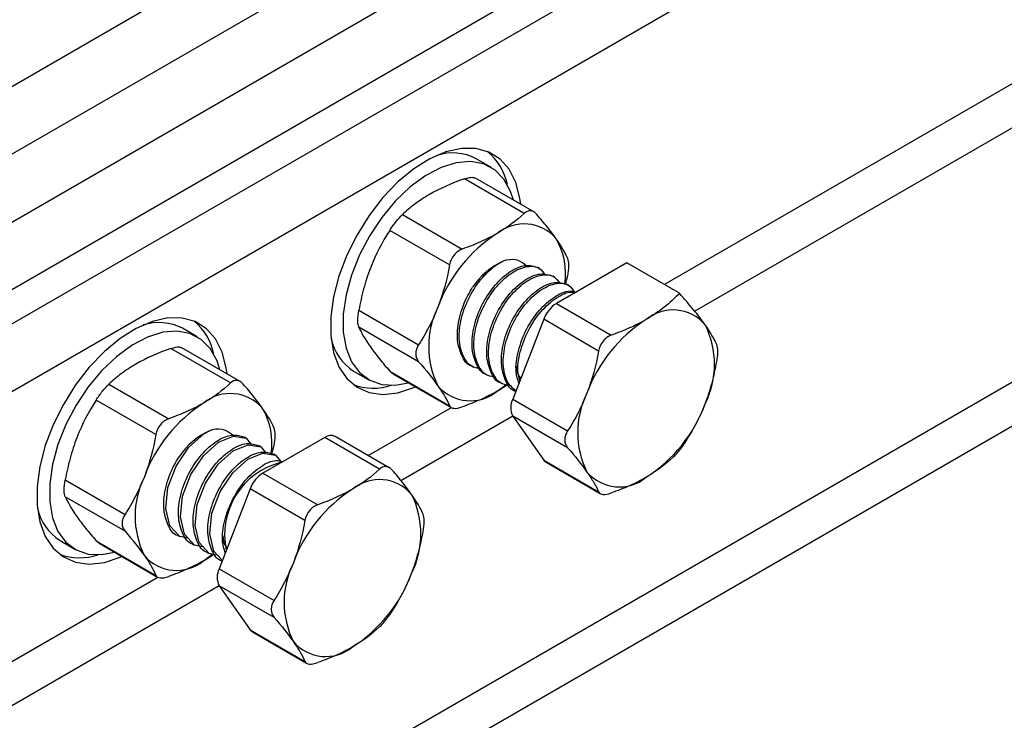
# Model space of a CAD drawing. Units: inches. Extents: x 0.2 to 10.8, y 0.2 to 8.3.
# Drawn here: x 1.4 to 2, y 7.2 to 7.6 of the extents above; entities that cross this region are included whole.
import ezdxf

# ---------------------------------------------------------------- set-up
doc = ezdxf.new("R2010")
doc.units = ezdxf.units.IN
doc.header["$MEASUREMENT"] = 0
doc.layers.add('SKETCH', color=7, linetype='Continuous')
doc.styles.add('SLDTEXTSTYLE0', font='TXT', dxfattribs={"width": 0.75})
doc.dimstyles.new('SLDDIMSTYLE0', dxfattribs={"dimtxt": 0.125, "dimasz": 0.11811, "dimexe": 0, "dimexo": 0.0625, "dimgap": 0.03125, "dimtad": 0, "dimtih": 1, "dimtoh": 1, "dimlfac": 1.5, "dimrnd": 1e-09, "dimzin": 12, "dimdsep": 46, "dimtxsty": 'SLDTEXTSTYLE0', "dimsah": 1, "dimcen": 0.09, "dimadec": 0, "dimazin": 3, "dimtfac": 1, "dimtofl": 0, "dimtmove": 0, "dimatfit": 3, "dimfxl": 0, "dimfrac": 2, "dimtolj": 1, "dimtzin": 12, "dimarcsym": 0})

# ---------------------------------------------------------------- blocks, each defined once
blk = doc.blocks.new('_D_3')
at = {"layer": 'SKETCH'}
for p, q in [((4.95763, 7.45914), (2.28046, 7.45914)), ((2.39857, 7.45914), (2.39857, 6.09097)), ((2.37817, 6.06558), (2.34009, 6.06558)), ((2.34009, 6.06558), (2.34009, 5.86714)), ((2.7938, 6.06558), (2.83188, 6.06558)), ((2.83188, 6.06558), (2.83188, 5.86714)), ((2.34009, 5.86714), (2.37817, 5.86714)), ((2.83188, 5.86714), (2.7938, 5.86714)), ((2.39857, 4.47358), (2.39857, 5.84175)), ((3.497, 4.47358), (2.28046, 4.47358))]:
    blk.add_line(p, q, dxfattribs=at)
for points in [[(2.39857, 7.45914), (2.37889, 7.34103), (2.41826, 7.34103)], [(2.39857, 4.47358), (2.41826, 4.59169), (2.37889, 4.59169)]]:
    blk.add_solid(points, dxfattribs=at)
at = {"layer": 'SKETCH', "char_height": 0.125, "attachment_point": 1, "style": 'SLDTEXTSTYLE0'}
for s, insert in [('4.48"', (1.92717, 6.02827)), ('113.8', (2.37817, 6.02827))]:
    blk.add_mtext(s, dxfattribs=dict(at, insert=insert))

msp = doc.modelspace()

# ---------------------------------------------------------------- linework, layer by layer
at = {"color": 7, "linetype": 'Continuous', "lineweight": 25}
for p, q in [((0.95981, 7.33934), (1.98799, 7.9329)), ((2.00655, 7.90075), (0.97837, 7.3072)), ((0.97837, 7.26433), (2.00655, 7.85789)), ((2.02511, 7.82574), (0.99693, 7.23219)), ((1.01549, 7.22147), (2.04367, 7.81503)), ((2.06223, 7.78288), (1.03404, 7.18933)), ((1.68196, 7.53038), (1.67268, 7.53574)), ((1.70305, 7.50121), (1.66525, 7.52304)), ((1.7092, 7.5021), (1.6722, 7.52346)), ((1.62614, 7.50046), (1.66394, 7.47863)), ((1.65591, 7.46863), (1.6181, 7.49046)), ((1.12753, 6.8845), (2.15571, 7.47806)), ((1.76792, 7.46995), (1.72345, 7.44428)), ((1.80118, 7.45075), (1.76792, 7.46995)), ((1.71299, 7.46625), (1.71183, 7.46692)), ((1.72227, 7.4609), (1.72111, 7.46157)), ((1.72917, 7.45641), (1.73065, 7.46195)), ((1.73155, 7.45554), (1.73039, 7.45621)), ((2.1643, 7.45501), (1.13612, 6.86146)), ((1.72345, 7.44428), (1.75813, 7.42426)), ((1.59854, 7.44006), (1.63635, 7.41823)), ((1.71542, 7.43428), (1.69586, 7.38388)), ((1.7501, 7.41426), (1.71542, 7.43428)), ((1.49637, 7.42324), (1.48709, 7.4286)), ((1.63635, 7.40752), (1.59854, 7.42934)), ((1.51746, 7.39407), (1.47965, 7.4159)), ((1.52361, 7.39496), (1.4866, 7.41632)), ((1.59526, 7.40163), (1.60454, 7.39627)), ((1.6181, 7.40152), (1.65591, 7.37969)), ((1.66979, 7.40482), (1.67095, 7.40415)), ((1.61996, 7.39993), (1.65697, 7.37856)), ((1.67907, 7.39946), (1.68023, 7.39879)), ((1.68835, 7.39411), (1.68951, 7.39344)), ((1.44054, 7.39332), (1.47835, 7.37149)), ((1.68594, 7.38886), (1.69152, 7.393)), ((1.69763, 7.38875), (1.69773, 7.38869)), ((1.47031, 7.36149), (1.43251, 7.38332)), ((1.69586, 7.38388), (1.73054, 7.36386)), ((1.73054, 7.35314), (1.69586, 7.37316)), ((1.69586, 7.37316), (1.71542, 7.34534)), ((1.5274, 7.35911), (1.52624, 7.35978)), ((1.57697, 7.35972), (1.53786, 7.33714)), ((1.61165, 7.3397), (1.57697, 7.35972)), ((1.6178, 7.34058), (1.58353, 7.36037)), ((1.53668, 7.35376), (1.53552, 7.35443)), ((1.54358, 7.34927), (1.54505, 7.35481)), ((1.54596, 7.3484), (1.5448, 7.34907)), ((1.71542, 7.34534), (1.7501, 7.32532)), ((1.71689, 7.34397), (1.75116, 7.32419)), ((1.41295, 7.33292), (1.45076, 7.31109)), ((1.53786, 7.33714), (1.57254, 7.31712)), ((1.52982, 7.32714), (1.51027, 7.27674)), ((1.5645, 7.30712), (1.52982, 7.32714)), ((1.45076, 7.30038), (1.41295, 7.3222)), ((1.40967, 7.29449), (1.41895, 7.28913)), ((1.43251, 7.29438), (1.47031, 7.27255)), ((1.4842, 7.29768), (1.48536, 7.29701)), ((1.43437, 7.29279), (1.47138, 7.27142)), ((1.49348, 7.29232), (1.49464, 7.29165)), ((1.50035, 7.28172), (1.50593, 7.28586)), ((1.50276, 7.28697), (1.50392, 7.2863)), ((1.51027, 7.27674), (1.54495, 7.25672)), ((1.51204, 7.28161), (1.51214, 7.28155)), ((1.54495, 7.246), (1.51027, 7.26602)), ((1.51027, 7.26602), (1.52982, 7.2382)), ((1.52982, 7.2382), (1.5645, 7.21818)), ((1.5313, 7.23683), (1.56557, 7.21705))]:
    msp.add_line(p, q, dxfattribs=at)
at = {"color": 8, "linetype": 'Continuous', "lineweight": 25}
for p, q in [((1.79162, 7.45627), (2.06223, 7.61248)), ((2.07082, 7.58944), (1.81089, 7.43938)), ((1.60452, 7.34825), (1.65706, 7.37858)), ((1.69595, 7.37303), (1.62517, 7.33217)), ((1.03404, 7.01892), (1.47147, 7.27144)), ((1.51036, 7.26589), (1.04264, 6.99588))]:
    msp.add_line(p, q, dxfattribs=at)
at = {"color": 7, "linetype": 'Continuous', "lineweight": 25, "flags": 128}
for points in [[(1.70089, 7.5069), (1.70038, 7.51076), (1.6978, 7.5207), (1.69359, 7.52903), (1.68786, 7.53551), (1.68078, 7.53996), (1.67256, 7.54223), (1.66342, 7.54228), (1.65364, 7.54009), (1.64349, 7.53573), (1.63327, 7.52933), (1.62327, 7.52107), (1.61378, 7.51118), (1.60506, 7.49996), (1.59739, 7.48772), (1.59096, 7.47482), (1.58597, 7.46163), (1.58256, 7.44852), (1.58083, 7.43588), (1.58083, 7.42406), (1.58256, 7.41342), (1.58597, 7.40425), (1.59096, 7.39681), (1.59739, 7.39133), (1.60506, 7.38796), (1.61378, 7.3868), (1.62327, 7.38787), (1.63327, 7.39116), (1.63434, 7.39163)], [(1.69631, 7.50954), (1.69451, 7.51513), (1.69025, 7.52289), (1.68448, 7.52873), (1.67739, 7.53246), (1.6692, 7.53398), (1.66017, 7.53322), (1.6506, 7.53022), (1.6408, 7.52507), (1.63107, 7.51793), (1.62173, 7.50904), (1.61309, 7.49868), (1.60542, 7.48718), (1.59896, 7.47492), (1.59392, 7.46228), (1.59047, 7.44968), (1.58872, 7.43752), (1.58872, 7.42618), (1.59047, 7.41604), (1.59392, 7.40742), (1.59896, 7.4006), (1.60542, 7.39579), (1.61309, 7.39315), (1.62173, 7.39277), (1.62977, 7.39427)], [(1.51529, 7.39976), (1.51479, 7.40362), (1.51221, 7.41356), (1.508, 7.42189), (1.50227, 7.42837), (1.49519, 7.43282), (1.48696, 7.43509), (1.47783, 7.43514), (1.46805, 7.43295), (1.4579, 7.42859), (1.44768, 7.42219), (1.43768, 7.41393), (1.42818, 7.40404), (1.41947, 7.39282), (1.41179, 7.38058), (1.40537, 7.36768), (1.40038, 7.35449), (1.39697, 7.34138), (1.39524, 7.32874), (1.39524, 7.31692), (1.39697, 7.30628), (1.40038, 7.29711), (1.40537, 7.28967), (1.41179, 7.28419), (1.41947, 7.28082), (1.42818, 7.27966), (1.43768, 7.28073), (1.44768, 7.28401), (1.44875, 7.28449)], [(1.51072, 7.4024), (1.50892, 7.40799), (1.50466, 7.41575), (1.49889, 7.42159), (1.4918, 7.42532), (1.4836, 7.42684), (1.47458, 7.42608), (1.46501, 7.42308), (1.4552, 7.41793), (1.44548, 7.41079), (1.43614, 7.4019), (1.4275, 7.39154), (1.41982, 7.38004), (1.41337, 7.36778), (1.40833, 7.35514), (1.40488, 7.34254), (1.40313, 7.33037), (1.40313, 7.31904), (1.40488, 7.3089), (1.40833, 7.30028), (1.41337, 7.29346), (1.41982, 7.28865), (1.4275, 7.28601), (1.43614, 7.28563), (1.44418, 7.28713)], [(1.68594, 7.38886), (1.69157, 7.39253), (1.69276, 7.39342)], [(1.49016, 7.29596), (1.48536, 7.29701), (1.47904, 7.30394), (1.47645, 7.3148), (1.47788, 7.32799), (1.48304, 7.34154), (1.48304, 7.34154), (1.49104, 7.35345), (1.50058, 7.36195), (1.50459, 7.36414)], [(1.49944, 7.2906), (1.49464, 7.29165), (1.48832, 7.29859), (1.48573, 7.30945), (1.48716, 7.32263), (1.49232, 7.33618), (1.49232, 7.33618), (1.50032, 7.34809), (1.50986, 7.35659), (1.5194, 7.36045), (1.5274, 7.35911), (1.53058, 7.35525)], [(1.50872, 7.28525), (1.50392, 7.2863), (1.4976, 7.29323), (1.49501, 7.30409), (1.49644, 7.31727), (1.5016, 7.33083), (1.5016, 7.33083), (1.5096, 7.34273), (1.51914, 7.35124), (1.52868, 7.35509), (1.53668, 7.35376), (1.53986, 7.34989)], [(1.51229, 7.28194), (1.50688, 7.28787), (1.50429, 7.29873), (1.50572, 7.31192), (1.51088, 7.32547), (1.51088, 7.32547), (1.51888, 7.33738), (1.52842, 7.34588), (1.53796, 7.34973), (1.54596, 7.3484), (1.54914, 7.34454)], [(1.50035, 7.28172), (1.50598, 7.28539), (1.50717, 7.28628)]]:
    msp.add_lwpolyline(points, dxfattribs=at)
at = {"color": 7, "linetype": 'Continuous', "lineweight": 25}
for centre, radius, start, end in [((1.65772, 7.5069), 0.03249, 62.57975, 107.68228), ((1.65638, 7.51198), 0.03685, 11.66338, 50.22233), ((1.70291, 7.46773), 0.02683, 40.5328, 129.24817), ((1.73645, 7.40964), 0.09366, 122.63797, 159.77289), ((1.68573, 7.4633), 0.04348, 351.0583, 30.20367), ((1.70923, 7.42889), 0.04647, 114.20375, 146.50611), ((1.73431, 7.42732), 0.02014, 122.63797, 159.77289), ((1.6984, 7.41711), 0.05571, 153.43643, 206.56357), ((1.7971, 7.41336), 0.02683, 40.5328, 129.24817), ((1.47213, 7.39976), 0.03249, 62.57975, 107.68228), ((1.47079, 7.40484), 0.03685, 11.66338, 50.22233), ((1.83064, 7.35527), 0.09366, 122.63797, 159.77289), ((1.76766, 7.40588), 0.05571, 333.43643, 26.56357), ((1.6133, 7.42939), 0.03311, 192.76809, 236.98063), ((1.60769, 7.42837), 0.03755, 250.15615, 287.9689), ((1.66896, 7.40964), 0.02683, 220.5328, 309.24817), ((1.79259, 7.36274), 0.05571, 153.43643, 206.56357), ((1.55086, 7.3025), 0.09366, 122.63797, 159.77289), ((1.51732, 7.36059), 0.02683, 40.5328, 129.24817), ((1.70658, 7.37852), 0.01198, 153.43643, 206.56357), ((1.50013, 7.35616), 0.04348, 351.0583, 30.20367), ((1.72961, 7.41335), 0.09366, 302.63797, 339.77289), ((1.52364, 7.32175), 0.04647, 114.20375, 146.50611), ((1.58082, 7.35432), 0.00663, 65.84324, 125.46722), ((1.71919, 7.34793), 0.00458, 214.46347, 239.84455), ((1.56069, 7.29829), 0.04698, 103.54161, 192.22034), ((1.76315, 7.35526), 0.02683, 220.5328, 309.24817), ((1.51281, 7.30997), 0.05571, 153.43643, 206.56357), ((1.54872, 7.32018), 0.02014, 122.63797, 159.77289), ((1.61151, 7.30622), 0.02683, 40.5328, 129.24817), ((1.64505, 7.24813), 0.09366, 122.63797, 159.77289), ((1.58207, 7.29874), 0.05571, 333.43643, 26.56357), ((1.42771, 7.32225), 0.03311, 192.76809, 236.98063), ((1.4221, 7.32123), 0.03755, 250.15615, 287.9689), ((1.48337, 7.3025), 0.02683, 220.5328, 309.24817), ((1.52098, 7.27138), 0.01198, 153.43643, 206.56357), ((1.607, 7.2556), 0.05571, 153.43643, 206.56357), ((1.54402, 7.30621), 0.09366, 302.63797, 339.77289), ((1.5336, 7.24079), 0.00458, 214.46347, 239.84455), ((1.57756, 7.24812), 0.02683, 220.5328, 309.24817)]:
    msp.add_arc(centre, radius, start, end, dxfattribs=at)
for points in [[(1.66525, 7.52304), (1.65726, 7.5202), (1.64985, 7.51696), (1.64325, 7.51316)], [(1.70305, 7.50121), (1.69814, 7.4966), (1.69253, 7.49232), (1.68594, 7.48851)], [(1.6181, 7.49046), (1.61336, 7.48308), (1.6092, 7.47522), (1.60588, 7.46667)], [(1.73065, 7.47267), (1.72897, 7.47635), (1.72662, 7.48045), (1.72331, 7.48517)], [(1.65591, 7.46863), (1.65423, 7.45948), (1.65189, 7.45058), (1.64857, 7.44203)], [(1.59854, 7.42934), (1.60022, 7.42566), (1.60256, 7.42156), (1.60588, 7.41684)], [(1.82483, 7.41829), (1.82315, 7.42198), (1.82081, 7.42608), (1.8175, 7.4308)], [(1.47965, 7.4159), (1.47167, 7.41306), (1.46425, 7.40982), (1.45766, 7.40602)], [(1.7501, 7.41426), (1.74842, 7.40511), (1.74607, 7.3962), (1.74276, 7.38765)], [(1.63635, 7.40752), (1.64109, 7.40207), (1.64525, 7.39692), (1.64857, 7.3922)], [(1.51746, 7.39407), (1.51255, 7.38946), (1.50694, 7.38518), (1.50035, 7.38137)], [(1.43251, 7.38332), (1.42777, 7.37594), (1.42361, 7.36808), (1.42029, 7.35953)], [(1.54505, 7.36553), (1.54337, 7.36921), (1.54103, 7.37331), (1.53771, 7.37803)], [(1.80528, 7.35718), (1.81002, 7.36456), (1.81418, 7.37242), (1.8175, 7.38097)], [(1.47031, 7.36149), (1.46864, 7.35234), (1.46629, 7.34344), (1.46298, 7.33489)], [(1.73054, 7.35314), (1.73528, 7.3477), (1.73944, 7.34254), (1.74276, 7.33782)], [(1.79724, 7.34718), (1.79233, 7.34257), (1.78672, 7.33829), (1.78013, 7.33448)], [(1.61165, 7.3397), (1.60674, 7.33508), (1.60113, 7.33081), (1.59453, 7.327)], [(1.41295, 7.3222), (1.41463, 7.31852), (1.41697, 7.31442), (1.42029, 7.3097)], [(1.63924, 7.31115), (1.63756, 7.31484), (1.63522, 7.31894), (1.6319, 7.32366)], [(1.5645, 7.30712), (1.56282, 7.29797), (1.56048, 7.28906), (1.55716, 7.28051)], [(1.45076, 7.30038), (1.4555, 7.29493), (1.45966, 7.28978), (1.46298, 7.28506)], [(1.61969, 7.25004), (1.62442, 7.25742), (1.62859, 7.26528), (1.6319, 7.27383)], [(1.54495, 7.246), (1.54968, 7.24056), (1.55385, 7.2354), (1.55716, 7.23068)], [(1.61165, 7.24004), (1.60674, 7.23543), (1.60113, 7.23115), (1.59453, 7.22734)]]:
    msp.add_open_spline(points, degree=3, dxfattribs=at)
for points, knots in [([(1.66525, 7.52304), (1.66638, 7.52337), (1.66864, 7.52404), (1.67105, 7.52406), (1.67185, 7.52352), (1.67212, 7.52333)], [0, 0, 0, 0, 0.396045, 0.79261, 1, 1, 1, 1]), ([(1.64325, 7.51316), (1.63996, 7.51126), (1.63685, 7.5092), (1.63116, 7.50494), (1.62856, 7.50273), (1.62614, 7.50046)], [0, 0, 0, 0, 0.5, 0.5, 1, 1, 1, 1]), ([(1.6181, 7.49046), (1.61869, 7.49138), (1.61932, 7.49232), (1.62067, 7.49419), (1.62137, 7.49512), (1.62349, 7.49775), (1.62491, 7.49931), (1.62614, 7.50046)], [0, 0, 0, 0, 0.25, 0.25, 0.5, 0.5, 1, 1, 1, 1]), ([(1.71109, 7.50049), (1.7105, 7.50117), (1.70987, 7.50171), (1.70852, 7.50249), (1.70782, 7.50273), (1.7057, 7.50292), (1.70428, 7.50236), (1.70305, 7.50121)], [0, 0, 0, 0, 0.25, 0.25, 0.5, 0.5, 1, 1, 1, 1]), ([(1.72331, 7.48517), (1.72166, 7.48752), (1.71978, 7.49), (1.71568, 7.49512), (1.71345, 7.49777), (1.71109, 7.50049)], [0, 0, 0, 0, 0.5, 0.5, 1, 1, 1, 1]), ([(1.68594, 7.48851), (1.68265, 7.48661), (1.67909, 7.48482), (1.67171, 7.48153), (1.66788, 7.48003), (1.66394, 7.47863)], [0, 0, 0, 0, 0.5, 0.5, 1, 1, 1, 1]), ([(1.66394, 7.47863), (1.66295, 7.47828), (1.66201, 7.47779), (1.66024, 7.47651), (1.65943, 7.47574), (1.65731, 7.47311), (1.65633, 7.47092), (1.65591, 7.46863)], [0, 0, 0, 0, 0.25, 0.25, 0.5, 0.5, 1, 1, 1, 1]), ([(1.67576, 7.4031), (1.67409, 7.40332), (1.66923, 7.40395), (1.66407, 7.41058), (1.66134, 7.4215), (1.66284, 7.43507), (1.66814, 7.44897), (1.67636, 7.46113), (1.68427, 7.46829), (1.68884, 7.4706), (1.69018, 7.47128)], [0, 0, 0, 0, 0.0756711, 0.2198226, 0.3639742, 0.5081257, 0.6522773, 0.7964288, 0.9405804, 1, 1, 1, 1]), ([(1.67907, 7.39946), (1.67907, 7.39946), (1.67602, 7.40013), (1.67231, 7.40612), (1.66942, 7.41675), (1.67097, 7.43041), (1.67626, 7.44426), (1.6845, 7.4565), (1.69425, 7.46514), (1.70422, 7.46937), (1.70929, 7.46774), (1.71183, 7.46692)], [0, 0, 0, 0, 0.000026, 0.125026, 0.250026, 0.375026, 0.500026, 0.625026, 0.750026, 0.875026, 1, 1, 1, 1]), ([(1.70436, 7.46817), (1.70275, 7.46944), (1.69931, 7.47216), (1.69393, 7.4722), (1.6907, 7.47141), (1.69018, 7.47128)], [0, 0, 0, 0, 0.42443, 0.906821, 1, 1, 1, 1]), ([(1.73065, 7.46195), (1.73086, 7.4631), (1.73102, 7.46421), (1.73124, 7.46638), (1.7313, 7.46742), (1.7313, 7.47024), (1.73107, 7.47175), (1.73065, 7.47267)], [0, 0, 0, 0, 0.25, 0.25, 0.5, 0.5, 1, 1, 1, 1]), ([(1.60588, 7.46667), (1.60423, 7.46241), (1.6028, 7.45802), (1.60038, 7.44914), (1.59938, 7.44463), (1.59854, 7.44006)], [0, 0, 0, 0, 0.5, 0.5, 1, 1, 1, 1]), ([(1.68504, 7.39774), (1.68337, 7.39796), (1.67851, 7.39859), (1.67335, 7.40522), (1.67062, 7.41615), (1.67212, 7.42972), (1.67742, 7.4436), (1.68564, 7.45581), (1.69547, 7.46456), (1.70516, 7.46835), (1.71271, 7.46765), (1.71521, 7.46384), (1.71617, 7.46239)], [0, 0, 0, 0, 0.057421, 0.166807, 0.276193, 0.385578, 0.494964, 0.60435, 0.713736, 0.823121, 0.932507, 1, 1, 1, 1]), ([(1.68835, 7.39411), (1.68835, 7.39411), (1.6853, 7.39477), (1.68159, 7.40077), (1.6787, 7.4114), (1.68025, 7.42505), (1.68554, 7.43891), (1.69378, 7.45114), (1.70353, 7.45978), (1.7135, 7.46401), (1.71857, 7.46238), (1.72111, 7.46157)], [0, 0, 0, 0, 0.000026, 0.125026, 0.250026, 0.375026, 0.500026, 0.625026, 0.750026, 0.875026, 1, 1, 1, 1]), ([(1.69432, 7.39239), (1.69264, 7.3926), (1.68779, 7.39323), (1.68263, 7.39986), (1.67989, 7.41079), (1.6814, 7.42436), (1.6867, 7.43825), (1.69492, 7.45045), (1.70475, 7.4592), (1.71444, 7.463), (1.72199, 7.46229), (1.72449, 7.45848), (1.72545, 7.45703)], [0, 0, 0, 0, 0.057421, 0.166807, 0.276193, 0.385578, 0.494964, 0.60435, 0.713736, 0.823121, 0.932507, 1, 1, 1, 1]), ([(1.69763, 7.38875), (1.69763, 7.38875), (1.69457, 7.38942), (1.69087, 7.39541), (1.68798, 7.40604), (1.68953, 7.41969), (1.69481, 7.43355), (1.70305, 7.44579), (1.71281, 7.45442), (1.72278, 7.45865), (1.72785, 7.45702), (1.73039, 7.45621)], [0, 0, 0, 0, 0.000026, 0.125026, 0.250026, 0.375026, 0.500026, 0.625026, 0.750026, 0.875026, 1, 1, 1, 1]), ([(1.69788, 7.38908), (1.69587, 7.39082), (1.69153, 7.39459), (1.68925, 7.40556), (1.69066, 7.41897), (1.69599, 7.4329), (1.7042, 7.44509), (1.71403, 7.45385), (1.72372, 7.45764), (1.73127, 7.45693), (1.73377, 7.45313), (1.73473, 7.45168)], [0, 0, 0, 0, 0.101016, 0.219039, 0.337062, 0.455085, 0.573108, 0.691131, 0.809155, 0.927178, 1, 1, 1, 1]), ([(1.66979, 7.40482), (1.66979, 7.40482), (1.66674, 7.40549), (1.66303, 7.41148), (1.66014, 7.42212), (1.66171, 7.43574), (1.6659, 7.44698), (1.66944, 7.45283), (1.67048, 7.45454)], [0, 0, 0, 0, 0.000046, 0.22668, 0.453314, 0.679947, 0.906581, 1, 1, 1, 1]), ([(1.69974, 7.39389), (1.69901, 7.39622), (1.69717, 7.402), (1.69889, 7.41439), (1.70407, 7.42817), (1.71235, 7.44046), (1.72206, 7.44897), (1.73061, 7.45294), (1.73455, 7.45185), (1.73592, 7.45148)], [0, 0, 0, 0, 0.108321, 0.26952, 0.430718, 0.591917, 0.753115, 0.914314, 1, 1, 1, 1]), ([(1.70036, 7.39548), (1.69988, 7.3971), (1.69834, 7.40222), (1.7001, 7.41375), (1.70522, 7.42749), (1.71352, 7.43981), (1.72319, 7.44822), (1.73108, 7.45212), (1.73448, 7.4513), (1.73528, 7.45111)], [0, 0, 0, 0, 0.080312, 0.253625, 0.426939, 0.600253, 0.773566, 0.94688, 1, 1, 1, 1]), ([(1.80118, 7.45075), (1.7983, 7.44773), (1.79513, 7.44477), (1.78816, 7.4392), (1.78434, 7.43657), (1.78013, 7.43414)], [0, 0, 0, 0, 0.5, 0.5, 1, 1, 1, 1]), ([(1.8175, 7.4308), (1.81538, 7.43381), (1.8129, 7.43702), (1.80741, 7.4437), (1.80439, 7.44718), (1.80118, 7.45075)], [0, 0, 0, 0, 0.5, 0.5, 1, 1, 1, 1]), ([(1.59854, 7.42934), (1.59833, 7.4298), (1.59817, 7.43039), (1.59795, 7.43185), (1.59789, 7.4327), (1.59789, 7.43552), (1.59812, 7.43777), (1.59854, 7.44006)], [0, 0, 0, 0, 0.25, 0.25, 0.5, 0.5, 1, 1, 1, 1]), ([(1.64857, 7.44203), (1.64692, 7.43777), (1.64504, 7.43363), (1.64094, 7.42572), (1.63872, 7.42192), (1.63635, 7.41823)], [0, 0, 0, 0, 0.5, 0.5, 1, 1, 1, 1]), ([(1.78013, 7.43414), (1.77684, 7.43224), (1.77328, 7.43045), (1.7659, 7.42716), (1.76207, 7.42566), (1.75813, 7.42426)], [0, 0, 0, 0, 0.5, 0.5, 1, 1, 1, 1]), ([(1.75813, 7.42426), (1.75714, 7.42391), (1.7562, 7.42341), (1.75443, 7.42214), (1.75362, 7.42137), (1.7515, 7.41874), (1.75052, 7.41655), (1.7501, 7.41426)], [0, 0, 0, 0, 0.25, 0.25, 0.5, 0.5, 1, 1, 1, 1]), ([(1.47965, 7.4159), (1.48079, 7.41623), (1.48305, 7.4169), (1.48545, 7.41692), (1.48625, 7.41638), (1.48653, 7.41619)], [0, 0, 0, 0, 0.396045, 0.79261, 1, 1, 1, 1]), ([(1.60588, 7.41684), (1.60753, 7.41449), (1.60941, 7.41201), (1.61351, 7.40689), (1.61574, 7.40424), (1.6181, 7.40152)], [0, 0, 0, 0, 0.5, 0.5, 1, 1, 1, 1]), ([(1.63635, 7.41823), (1.63576, 7.41731), (1.63531, 7.41636), (1.63468, 7.41442), (1.63452, 7.41344), (1.63452, 7.41062), (1.63517, 7.40888), (1.63635, 7.40752)], [0, 0, 0, 0, 0.25, 0.25, 0.5, 0.5, 1, 1, 1, 1]), ([(1.82483, 7.40758), (1.82504, 7.40872), (1.82521, 7.40984), (1.82543, 7.41201), (1.82549, 7.41304), (1.82549, 7.41587), (1.82525, 7.41737), (1.82483, 7.41829)], [0, 0, 0, 0, 0.25, 0.25, 0.5, 0.5, 1, 1, 1, 1]), ([(1.8175, 7.38097), (1.81915, 7.38523), (1.82058, 7.38962), (1.823, 7.3985), (1.824, 7.40301), (1.82483, 7.40758)], [0, 0, 0, 0, 0.5, 0.5, 1, 1, 1, 1]), ([(1.45766, 7.40602), (1.45437, 7.40412), (1.45126, 7.40206), (1.44557, 7.3978), (1.44297, 7.39559), (1.44054, 7.39332)], [0, 0, 0, 0, 0.5, 0.5, 1, 1, 1, 1]), ([(1.62004, 7.40006), (1.61967, 7.40023), (1.61897, 7.40054), (1.61838, 7.40121), (1.6181, 7.40152)], [0, 0, 0, 0, 0.535392, 1, 1, 1, 1]), ([(1.70101, 7.39715), (1.70066, 7.39749), (1.69895, 7.39915), (1.69864, 7.40227), (1.69839, 7.40475)], [0, 0, 0, 0, 0.2058925, 1, 1, 1, 1]), ([(1.5255, 7.39335), (1.52491, 7.39403), (1.52428, 7.39457), (1.52293, 7.39535), (1.52223, 7.39559), (1.52011, 7.39578), (1.51868, 7.39522), (1.51746, 7.39407)], [0, 0, 0, 0, 0.25, 0.25, 0.5, 0.5, 1, 1, 1, 1]), ([(1.43251, 7.38332), (1.4331, 7.38424), (1.43373, 7.38518), (1.43507, 7.38705), (1.43578, 7.38798), (1.43789, 7.39061), (1.43932, 7.39217), (1.44054, 7.39332)], [0, 0, 0, 0, 0.25, 0.25, 0.5, 0.5, 1, 1, 1, 1]), ([(1.53771, 7.37803), (1.53606, 7.38038), (1.53418, 7.38286), (1.53009, 7.38798), (1.52786, 7.39063), (1.5255, 7.39335)], [0, 0, 0, 0, 0.5, 0.5, 1, 1, 1, 1]), ([(1.64857, 7.3922), (1.65022, 7.38985), (1.65165, 7.38762), (1.65407, 7.38347), (1.65507, 7.38153), (1.65591, 7.37969)], [0, 0, 0, 0, 0.5, 0.5, 1, 1, 1, 1]), ([(1.68594, 7.38886), (1.68265, 7.38696), (1.67909, 7.38516), (1.67171, 7.38188), (1.66788, 7.38037), (1.66394, 7.37898)], [0, 0, 0, 0, 0.5, 0.5, 1, 1, 1, 1]), ([(1.74276, 7.38765), (1.7411, 7.3834), (1.73923, 7.37926), (1.73513, 7.37135), (1.7329, 7.36754), (1.73054, 7.36386)], [0, 0, 0, 0, 0.5, 0.5, 1, 1, 1, 1]), ([(1.50035, 7.38137), (1.49705, 7.37947), (1.4935, 7.37768), (1.48612, 7.37439), (1.48229, 7.37289), (1.47835, 7.37149)], [0, 0, 0, 0, 0.5, 0.5, 1, 1, 1, 1]), ([(1.65591, 7.37969), (1.65612, 7.37923), (1.65646, 7.37886), (1.6574, 7.37831), (1.65801, 7.37814), (1.66012, 7.37794), (1.66196, 7.37827), (1.66394, 7.37898)], [0, 0, 0, 0, 0.25, 0.25, 0.5, 0.5, 1, 1, 1, 1]), ([(1.47835, 7.37149), (1.47736, 7.37114), (1.47642, 7.37065), (1.47465, 7.36937), (1.47384, 7.3686), (1.47172, 7.36597), (1.47073, 7.36378), (1.47031, 7.36149)], [0, 0, 0, 0, 0.25, 0.25, 0.5, 0.5, 1, 1, 1, 1]), ([(1.51877, 7.36103), (1.51716, 7.3623), (1.51372, 7.36502), (1.50834, 7.36506), (1.50511, 7.36427), (1.50459, 7.36414)], [0, 0, 0, 0, 0.42443, 0.906821, 1, 1, 1, 1]), ([(1.54505, 7.35481), (1.54526, 7.35596), (1.54543, 7.35707), (1.54565, 7.35924), (1.54571, 7.36028), (1.54571, 7.3631), (1.54547, 7.36461), (1.54505, 7.36553)], [0, 0, 0, 0, 0.25, 0.25, 0.5, 0.5, 1, 1, 1, 1]), ([(1.73054, 7.36386), (1.72995, 7.36294), (1.72949, 7.36199), (1.72887, 7.36005), (1.72871, 7.35907), (1.72871, 7.35625), (1.72936, 7.35451), (1.73054, 7.35314)], [0, 0, 0, 0, 0.25, 0.25, 0.5, 0.5, 1, 1, 1, 1]), ([(1.42029, 7.35953), (1.41864, 7.35527), (1.41721, 7.35088), (1.41479, 7.342), (1.41379, 7.33749), (1.41295, 7.33292)], [0, 0, 0, 0, 0.5, 0.5, 1, 1, 1, 1]), ([(1.49348, 7.29232), (1.49348, 7.29232), (1.49042, 7.29299), (1.48672, 7.29898), (1.48383, 7.30961), (1.48538, 7.32327), (1.49066, 7.33712), (1.4989, 7.34936), (1.50866, 7.358), (1.51863, 7.36223), (1.5237, 7.3606), (1.52624, 7.35978)], [0, 0, 0, 0, 0.000026, 0.125026, 0.250026, 0.375026, 0.500026, 0.625026, 0.750026, 0.875026, 1, 1, 1, 1]), ([(1.79724, 7.34718), (1.79785, 7.34775), (1.7985, 7.34841), (1.79987, 7.34992), (1.80058, 7.35075), (1.8027, 7.35338), (1.80409, 7.35533), (1.80528, 7.35718)], [0, 0, 0, 0, 0.25, 0.25, 0.5, 0.5, 1, 1, 1, 1]), ([(1.50276, 7.28697), (1.50276, 7.28697), (1.4997, 7.28763), (1.496, 7.29363), (1.49311, 7.30426), (1.49466, 7.31791), (1.49994, 7.33176), (1.50818, 7.344), (1.51794, 7.35264), (1.52791, 7.35687), (1.53298, 7.35524), (1.53552, 7.35443)], [0, 0, 0, 0, 0.000026, 0.125026, 0.250026, 0.375026, 0.500026, 0.625026, 0.750026, 0.875026, 1, 1, 1, 1]), ([(1.51204, 7.28161), (1.51204, 7.28161), (1.50898, 7.28228), (1.50528, 7.28827), (1.50239, 7.2989), (1.50394, 7.31255), (1.50922, 7.32641), (1.51746, 7.33865), (1.52722, 7.34728), (1.53719, 7.35151), (1.54226, 7.34988), (1.5448, 7.34907)], [0, 0, 0, 0, 0.000026, 0.125026, 0.250026, 0.375026, 0.500026, 0.625026, 0.750026, 0.875026, 1, 1, 1, 1]), ([(1.4842, 7.29768), (1.4842, 7.29768), (1.48114, 7.29835), (1.47744, 7.30434), (1.47455, 7.31498), (1.47612, 7.3286), (1.48031, 7.33984), (1.48385, 7.34569), (1.48488, 7.3474)], [0, 0, 0, 0, 0.000046, 0.22668, 0.453314, 0.679947, 0.906581, 1, 1, 1, 1]), ([(1.51415, 7.28675), (1.51341, 7.28907), (1.51158, 7.29486), (1.5133, 7.30725), (1.51848, 7.32103), (1.52676, 7.33332), (1.53646, 7.34183), (1.54502, 7.3458), (1.54896, 7.34471), (1.55033, 7.34434)], [0, 0, 0, 0, 0.108321, 0.26952, 0.430718, 0.591917, 0.753115, 0.914314, 1, 1, 1, 1]), ([(1.61969, 7.33898), (1.61909, 7.33966), (1.61846, 7.3402), (1.61712, 7.34098), (1.61641, 7.34121), (1.6143, 7.3414), (1.61287, 7.34084), (1.61165, 7.3397)], [0, 0, 0, 0, 0.25, 0.25, 0.5, 0.5, 1, 1, 1, 1]), ([(1.6319, 7.32366), (1.63025, 7.32601), (1.62837, 7.32849), (1.62428, 7.33361), (1.62205, 7.33626), (1.61969, 7.33898)], [0, 0, 0, 0, 0.5, 0.5, 1, 1, 1, 1]), ([(1.74276, 7.33782), (1.74441, 7.33547), (1.74584, 7.33325), (1.74826, 7.3291), (1.74926, 7.32716), (1.7501, 7.32532)], [0, 0, 0, 0, 0.5, 0.5, 1, 1, 1, 1]), ([(1.41295, 7.3222), (1.41274, 7.32266), (1.41258, 7.32325), (1.41235, 7.32471), (1.41229, 7.32556), (1.41229, 7.32838), (1.41253, 7.33063), (1.41295, 7.33292)], [0, 0, 0, 0, 0.25, 0.25, 0.5, 0.5, 1, 1, 1, 1]), ([(1.46298, 7.33489), (1.46132, 7.33063), (1.45945, 7.32649), (1.45535, 7.31858), (1.45312, 7.31478), (1.45076, 7.31109)], [0, 0, 0, 0, 0.5, 0.5, 1, 1, 1, 1]), ([(1.78013, 7.33448), (1.77684, 7.33258), (1.77328, 7.33079), (1.7659, 7.3275), (1.76207, 7.326), (1.75813, 7.3246)], [0, 0, 0, 0, 0.5, 0.5, 1, 1, 1, 1]), ([(1.59453, 7.327), (1.59124, 7.3251), (1.58769, 7.32331), (1.58031, 7.32002), (1.57648, 7.31852), (1.57254, 7.31712)], [0, 0, 0, 0, 0.5, 0.5, 1, 1, 1, 1]), ([(1.7501, 7.32532), (1.75031, 7.32486), (1.75065, 7.32449), (1.75159, 7.32394), (1.75219, 7.32376), (1.75431, 7.32357), (1.75615, 7.3239), (1.75813, 7.3246)], [0, 0, 0, 0, 0.25, 0.25, 0.5, 0.5, 1, 1, 1, 1]), ([(1.57254, 7.31712), (1.57155, 7.31677), (1.57061, 7.31627), (1.56884, 7.315), (1.56803, 7.31423), (1.56591, 7.3116), (1.56492, 7.30941), (1.5645, 7.30712)], [0, 0, 0, 0, 0.25, 0.25, 0.5, 0.5, 1, 1, 1, 1]), ([(1.42029, 7.3097), (1.42194, 7.30735), (1.42382, 7.30487), (1.42792, 7.29975), (1.43014, 7.2971), (1.43251, 7.29438)], [0, 0, 0, 0, 0.5, 0.5, 1, 1, 1, 1]), ([(1.45076, 7.31109), (1.45017, 7.31017), (1.44971, 7.30922), (1.44909, 7.30728), (1.44893, 7.3063), (1.44893, 7.30348), (1.44958, 7.30174), (1.45076, 7.30038)], [0, 0, 0, 0, 0.25, 0.25, 0.5, 0.5, 1, 1, 1, 1]), ([(1.63924, 7.30044), (1.63945, 7.30158), (1.63961, 7.3027), (1.63984, 7.30487), (1.6399, 7.3059), (1.6399, 7.30872), (1.63966, 7.31023), (1.63924, 7.31115)], [0, 0, 0, 0, 0.25, 0.25, 0.5, 0.5, 1, 1, 1, 1]), ([(1.6319, 7.27383), (1.63355, 7.27809), (1.63498, 7.28248), (1.6374, 7.29136), (1.6384, 7.29587), (1.63924, 7.30044)], [0, 0, 0, 0, 0.5, 0.5, 1, 1, 1, 1]), ([(1.43445, 7.29292), (1.43407, 7.29309), (1.43338, 7.2934), (1.43278, 7.29407), (1.43251, 7.29438)], [0, 0, 0, 0, 0.535392, 1, 1, 1, 1]), ([(1.51542, 7.29001), (1.51507, 7.29035), (1.51336, 7.29201), (1.51305, 7.29513), (1.5128, 7.29761)], [0, 0, 0, 0, 0.205893, 1, 1, 1, 1]), ([(1.46298, 7.28506), (1.46463, 7.28271), (1.46606, 7.28048), (1.46848, 7.27633), (1.46948, 7.27439), (1.47031, 7.27255)], [0, 0, 0, 0, 0.5, 0.5, 1, 1, 1, 1]), ([(1.50035, 7.28172), (1.49705, 7.27982), (1.4935, 7.27802), (1.48612, 7.27474), (1.48229, 7.27323), (1.47835, 7.27184)], [0, 0, 0, 0, 0.5, 0.5, 1, 1, 1, 1]), ([(1.55716, 7.28051), (1.55551, 7.27626), (1.55363, 7.27212), (1.54954, 7.26421), (1.54731, 7.2604), (1.54495, 7.25672)], [0, 0, 0, 0, 0.5, 0.5, 1, 1, 1, 1]), ([(1.47031, 7.27255), (1.47052, 7.27209), (1.47086, 7.27172), (1.47181, 7.27117), (1.47241, 7.271), (1.47453, 7.2708), (1.47637, 7.27113), (1.47835, 7.27184)], [0, 0, 0, 0, 0.25, 0.25, 0.5, 0.5, 1, 1, 1, 1]), ([(1.54495, 7.25672), (1.54436, 7.2558), (1.5439, 7.25485), (1.54328, 7.25291), (1.54312, 7.25193), (1.54312, 7.24911), (1.54376, 7.24737), (1.54495, 7.246)], [0, 0, 0, 0, 0.25, 0.25, 0.5, 0.5, 1, 1, 1, 1]), ([(1.61165, 7.24004), (1.61226, 7.24061), (1.61291, 7.24127), (1.61428, 7.24278), (1.61499, 7.24361), (1.61711, 7.24624), (1.6185, 7.24819), (1.61969, 7.25004)], [0, 0, 0, 0, 0.25, 0.25, 0.5, 0.5, 1, 1, 1, 1]), ([(1.55716, 7.23068), (1.55882, 7.22833), (1.56025, 7.22611), (1.56267, 7.22196), (1.56367, 7.22002), (1.5645, 7.21818)], [0, 0, 0, 0, 0.5, 0.5, 1, 1, 1, 1]), ([(1.59453, 7.22734), (1.59124, 7.22544), (1.58769, 7.22365), (1.58031, 7.22036), (1.57648, 7.21886), (1.57254, 7.21746)], [0, 0, 0, 0, 0.5, 0.5, 1, 1, 1, 1]), ([(1.5645, 7.21818), (1.56471, 7.21772), (1.56505, 7.21735), (1.566, 7.2168), (1.5666, 7.21662), (1.56872, 7.21643), (1.57055, 7.21676), (1.57254, 7.21746)], [0, 0, 0, 0, 0.25, 0.25, 0.5, 0.5, 1, 1, 1, 1])]:
    msp.add_open_spline(points, degree=3, knots=knots, dxfattribs=at)

# ---------------------------------------------------------------- dimensions: what is measured, and where the dimension line sits
at = {"layer": 'SKETCH'}
dim = msp.add_linear_dim(base=(2.39857, 4.47358), p1=(4.997, 7.45914), p2=(3.53637, 4.47358), angle=90, dimstyle='SLDDIMSTYLE0', dxfattribs=at)
dim.commit()
dim.dimension.update_dxf_attribs({"geometry": '_D_3', "text_midpoint": (2.39857, 5.96636), "dimtype": 160})

doc.saveas('drawing.dxf')
